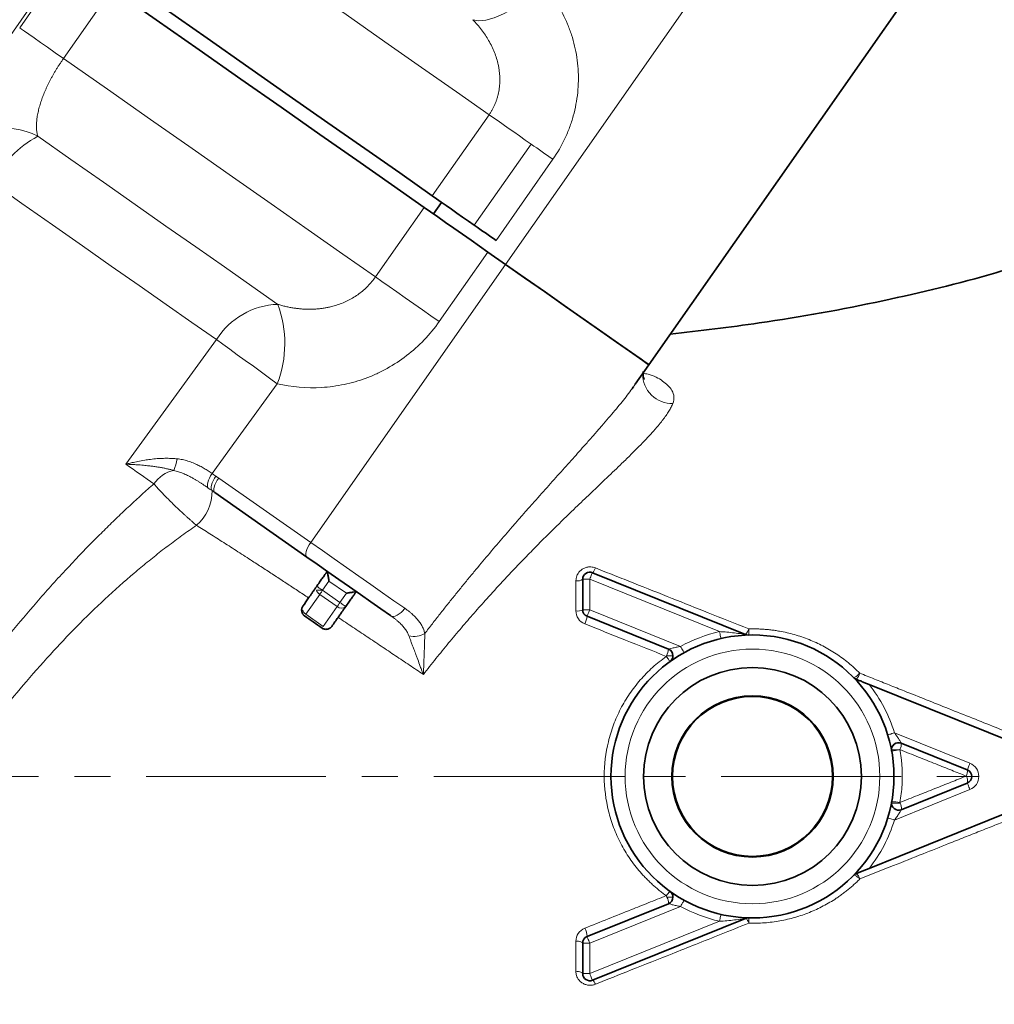
# Model space of a CAD drawing. Units: millimetres. Extents: x 1458 to 2433, y 4597 to 5292.
# Drawn here: x 1658 to 1727, y 5068 to 5137 of the extents above; entities that cross this region are included whole.
import ezdxf

# ---------------------------------------------------------------- set-up
doc = ezdxf.new("R2010")
doc.units = ezdxf.units.MM
doc.linetypes.add('CENTERX2', pattern=[20.32, 12.7, -2.54, 2.54, -2.54])
doc.layers.get('0').update_dxf_attribs({"linetype": 'CONTINUOUS'})
doc.layers.add('FORMAT', color=7, linetype='CONTINUOUS', lineweight=35)

msp = doc.modelspace()

# ---------------------------------------------------------------- linework, layer by layer
at = {"color": 8, "linetype": 'Continuous', "lineweight": 18}
for p, q in [((1692.331, 5120.179), (1715.274, 5152.945)), ((1647.31, 5122.038), (1661.248, 5141.944)), ((1657.994, 5136.898), (1661.435, 5141.813)), ((1664.529, 5139.646), (1661.087, 5134.731)), ((1687.156, 5125.024), (1691.171, 5130.758)), ((1690.122, 5122.946), (1694.137, 5128.68)), ((1695.672, 5127.606), (1691.657, 5121.872)), ((1683.141, 5119.289), (1686.582, 5124.204)), ((1691.083, 5121.053), (1687.642, 5116.138)), ((1678.565, 5100.519), (1692.331, 5120.179)), ((1672.057, 5105.076), (1678.565, 5100.519)), ((1679.852, 5097.787), (1679.397, 5097.138)), ((1681.081, 5096.927), (1679.852, 5097.787)), ((1697.782, 5097.922), (1698.282, 5097.922)), ((1707.448, 5094.218), (1698.282, 5097.922)), ((1698.282, 5097.922), (1698.282, 5095.764)), ((1678.964, 5097.138), (1679.397, 5097.138)), ((1679.397, 5097.138), (1680.626, 5096.277)), ((1680.626, 5096.277), (1681.081, 5096.927)), ((1679.194, 5096.848), (1678.215, 5095.45)), ((1680.423, 5095.988), (1679.194, 5096.848)), ((1679.444, 5094.589), (1680.423, 5095.988)), ((1697.782, 5095.764), (1698.282, 5095.764)), ((1698.282, 5095.764), (1704.702, 5093.17)), ((1678.215, 5095.45), (1679.444, 5094.589)), ((1704.161, 5092.513), (1703.712, 5092.513)), ((1719.819, 5087.063), (1725.152, 5084.908)), ((1719.611, 5085.866), (1720.111, 5085.866)), ((1720.145, 5085.866), (1720.111, 5085.866)), ((1700.782, 5083.981), (1699.782, 5083.981)), ((1704.082, 5083.981), (1702.082, 5083.981)), ((1704.132, 5083.981), (1704.082, 5083.981)), ((1715.432, 5083.981), (1715.482, 5083.981)), ((1715.482, 5083.981), (1717.482, 5083.981)), ((1718.782, 5083.981), (1719.782, 5083.981)), ((1725.277, 5083.981), (1724.897, 5083.981)), ((1725.777, 5083.981), (1725.277, 5083.981)), ((1725.152, 5083.054), (1719.819, 5080.899)), ((1719.611, 5082.096), (1720.111, 5082.096)), ((1720.217, 5082.096), (1720.111, 5082.096)), ((1704.161, 5075.449), (1703.738, 5075.449)), ((1704.702, 5074.791), (1698.282, 5072.197)), ((1698.282, 5070.04), (1707.448, 5073.744)), ((1698.282, 5072.197), (1697.782, 5072.197)), ((1698.282, 5072.197), (1698.282, 5070.04)), ((1698.282, 5070.04), (1697.782, 5070.04))]:
    msp.add_line(p, q, dxfattribs=at)
at = {"color": 7, "linetype": 'Continuous', "lineweight": 35}
for p, q in [((1702.465, 5113.083), (1725.408, 5145.849)), ((1687.242, 5123.743), (1687.815, 5124.562)), ((1692.331, 5120.179), (1691.083, 5121.053)), ((1701.499, 5111.704), (1702.465, 5113.083)), ((1701.362, 5111.527), (1701.277, 5111.393)), ((1678.298, 5099.485), (1671.79, 5104.042)), ((1698.469, 5098.385), (1709.291, 5094.013)), ((1697.782, 5095.764), (1697.782, 5097.922)), ((1703.848, 5092.976), (1698.094, 5095.301)), ((1718.026, 5090.484), (1729.531, 5085.835)), ((1724.965, 5084.445), (1720.298, 5086.33)), ((1720.298, 5081.632), (1724.965, 5083.517)), ((1729.531, 5082.127), (1718.026, 5077.478)), ((1698.094, 5072.661), (1703.848, 5074.986)), ((1709.291, 5073.949), (1698.469, 5069.577)), ((1697.782, 5070.04), (1697.782, 5072.197))]:
    msp.add_line(p, q, dxfattribs=at)
at = {"color": 8, "linetype": 'Continuous', "lineweight": 18, "flags": 128}
for points in [[(1691.171, 5130.758), (1688.864, 5132.373), (1686.402, 5134.097), (1683.797, 5135.921), (1681.062, 5137.836), (1678.212, 5139.831), (1675.261, 5141.897), (1672.224, 5144.024), (1669.117, 5146.199)], [(1695.029, 5139.876), (1694.337, 5139.278), (1693.617, 5138.736), (1692.893, 5138.268), (1692.188, 5137.89), (1691.528, 5137.614), (1690.933, 5137.45), (1690.424, 5137.403), (1690.018, 5137.475)], [(1657.994, 5136.898), (1658.123, 5136.807), (1658.341, 5136.655), (1658.64, 5136.445), (1659.016, 5136.182), (1659.459, 5135.872), (1659.959, 5135.521), (1660.506, 5135.138), (1661.087, 5134.731)], [(1683.141, 5119.289), (1680.834, 5120.905), (1678.372, 5122.629), (1675.767, 5124.453), (1673.032, 5126.367), (1670.182, 5128.363), (1667.231, 5130.429), (1664.194, 5132.556), (1661.087, 5134.731)], [(1691.171, 5130.758), (1691.471, 5130.547), (1691.799, 5130.317), (1692.151, 5130.071), (1692.523, 5129.81), (1692.912, 5129.538), (1693.314, 5129.257), (1693.723, 5128.97), (1694.137, 5128.68)], [(1676.24, 5117.352), (1674.397, 5118.642), (1672.461, 5119.998), (1670.437, 5121.415), (1668.333, 5122.889), (1666.156, 5124.413), (1663.914, 5125.982), (1661.615, 5127.592), (1659.266, 5129.237)], [(1694.137, 5128.68), (1694.334, 5128.543), (1694.53, 5128.405), (1694.725, 5128.269), (1694.919, 5128.133), (1695.111, 5127.999), (1695.301, 5127.866), (1695.488, 5127.735), (1695.672, 5127.606)], [(1671.898, 5114.857), (1670.166, 5116.07), (1668.346, 5117.345), (1666.444, 5118.676), (1664.467, 5120.061), (1662.421, 5121.493), (1660.315, 5122.968), (1658.154, 5124.481), (1655.947, 5126.027)], [(1683.141, 5119.289), (1683.593, 5118.972), (1684.102, 5118.616), (1684.656, 5118.229), (1685.241, 5117.819), (1685.846, 5117.395), (1686.457, 5116.967), (1687.06, 5116.545), (1687.642, 5116.138)], [(1665.5, 5106.048), (1669.083, 5110.981), (1671.898, 5114.857)], [(1671.898, 5114.857), (1672.346, 5114.536), (1672.842, 5114.179), (1673.374, 5113.794), (1673.933, 5113.39), (1674.507, 5112.973), (1675.084, 5112.553), (1675.652, 5112.139), (1676.201, 5111.738)], [(1676.201, 5111.738), (1673.62, 5108.189), (1671.592, 5105.4)], [(1667.475, 5104.665), (1667.236, 5104.832), (1666.995, 5105.001), (1666.751, 5105.172), (1666.505, 5105.344), (1666.257, 5105.517), (1666.007, 5105.693), (1665.755, 5105.869), (1665.5, 5106.048)], [(1671.592, 5105.4), (1671.49, 5105.238), (1671.402, 5105.075), (1671.333, 5104.915), (1671.284, 5104.766), (1671.259, 5104.632), (1671.257, 5104.518), (1671.278, 5104.429), (1671.323, 5104.368)], [(1671.856, 5105.217), (1671.751, 5105.054), (1671.661, 5104.889), (1671.591, 5104.728), (1671.542, 5104.578), (1671.516, 5104.444), (1671.516, 5104.331), (1671.54, 5104.243), (1671.587, 5104.185)], [(1672.057, 5105.076), (1671.951, 5104.913), (1671.861, 5104.747), (1671.79, 5104.585), (1671.741, 5104.434), (1671.716, 5104.3), (1671.716, 5104.187), (1671.741, 5104.1), (1671.79, 5104.042)], [(1678.565, 5100.519), (1678.459, 5100.355), (1678.369, 5100.19), (1678.298, 5100.028), (1678.249, 5099.877), (1678.225, 5099.743), (1678.225, 5099.63), (1678.249, 5099.543), (1678.298, 5099.485)], [(1678.565, 5100.519), (1679.384, 5099.946), (1680.229, 5099.354), (1681.09, 5098.751), (1681.954, 5098.146), (1682.809, 5097.548), (1683.644, 5096.963), (1684.447, 5096.401), (1685.207, 5095.868)], [(1698.469, 5098.385), (1698.465, 5098.376), (1698.455, 5098.35), (1698.437, 5098.307), (1698.414, 5098.249), (1698.386, 5098.179), (1698.353, 5098.099), (1698.318, 5098.012), (1698.282, 5097.922)], [(1678.988, 5097.424), (1678.996, 5097.419), (1679.019, 5097.402), (1679.057, 5097.376), (1679.108, 5097.34), (1679.17, 5097.297), (1679.241, 5097.247), (1679.317, 5097.193), (1679.397, 5097.138)], [(1679.194, 5096.848), (1679.215, 5096.878), (1679.238, 5096.91), (1679.262, 5096.944), (1679.288, 5096.981), (1679.314, 5097.019), (1679.341, 5097.058), (1679.369, 5097.097), (1679.397, 5097.138)], [(1680.626, 5096.277), (1680.598, 5096.237), (1680.57, 5096.197), (1680.543, 5096.158), (1680.516, 5096.12), (1680.491, 5096.084), (1680.467, 5096.05), (1680.444, 5096.017), (1680.423, 5095.988)], [(1680.626, 5096.277), (1680.706, 5096.221), (1680.783, 5096.167), (1680.854, 5096.118), (1680.916, 5096.074), (1680.967, 5096.039), (1681.004, 5096.012), (1681.028, 5095.996), (1681.036, 5095.99)], [(1685.207, 5095.868), (1685.087, 5095.714), (1684.955, 5095.578), (1684.816, 5095.464), (1684.675, 5095.378), (1684.539, 5095.321), (1684.411, 5095.298), (1684.298, 5095.308), (1684.203, 5095.351)], [(1698.282, 5095.764), (1698.245, 5095.674), (1698.21, 5095.587), (1698.178, 5095.507), (1698.149, 5095.437), (1698.126, 5095.379), (1698.109, 5095.336), (1698.098, 5095.31), (1698.094, 5095.301)], [(1707.448, 5094.218), (1707.469, 5094.123), (1707.49, 5094.032), (1707.509, 5093.947), (1707.526, 5093.874), (1707.54, 5093.813), (1707.55, 5093.768), (1707.557, 5093.74), (1707.559, 5093.731)], [(1704.702, 5093.17), (1704.749, 5093.085), (1704.795, 5093.003), (1704.836, 5092.927), (1704.873, 5092.861), (1704.903, 5092.807), (1704.926, 5092.766), (1704.939, 5092.741), (1704.944, 5092.733)], [(1703.953, 5092.106), (1703.948, 5092.113), (1703.933, 5092.133), (1703.91, 5092.166), (1703.878, 5092.21), (1703.84, 5092.264), (1703.795, 5092.326), (1703.746, 5092.395), (1703.694, 5092.467)], [(1719.819, 5087.063), (1719.726, 5087.034), (1719.636, 5087.007), (1719.554, 5086.981), (1719.481, 5086.959), (1719.422, 5086.941), (1719.378, 5086.927), (1719.35, 5086.919), (1719.341, 5086.916)], [(1725.152, 5084.908), (1725.116, 5084.818), (1725.08, 5084.731), (1725.048, 5084.651), (1725.02, 5084.58), (1724.996, 5084.523), (1724.979, 5084.48), (1724.968, 5084.453), (1724.965, 5084.445)], [(1725.152, 5083.054), (1725.116, 5083.144), (1725.08, 5083.231), (1725.048, 5083.311), (1725.02, 5083.382), (1724.996, 5083.439), (1724.979, 5083.482), (1724.968, 5083.508), (1724.965, 5083.517)], [(1719.819, 5080.899), (1719.726, 5080.928), (1719.636, 5080.955), (1719.554, 5080.981), (1719.481, 5081.003), (1719.422, 5081.021), (1719.378, 5081.035), (1719.35, 5081.043), (1719.341, 5081.046)], [(1704.944, 5075.229), (1704.939, 5075.221), (1704.926, 5075.196), (1704.903, 5075.155), (1704.873, 5075.101), (1704.836, 5075.035), (1704.795, 5074.959), (1704.749, 5074.877), (1704.702, 5074.791)], [(1707.559, 5074.231), (1707.557, 5074.222), (1707.55, 5074.194), (1707.54, 5074.149), (1707.526, 5074.088), (1707.509, 5074.014), (1707.49, 5073.93), (1707.469, 5073.839), (1707.448, 5073.744)], [(1698.094, 5072.661), (1698.098, 5072.652), (1698.109, 5072.626), (1698.126, 5072.583), (1698.149, 5072.525), (1698.178, 5072.455), (1698.21, 5072.375), (1698.245, 5072.288), (1698.282, 5072.197)], [(1697.782, 5072.197), (1697.772, 5072.224), (1697.745, 5072.25), (1697.701, 5072.274), (1697.641, 5072.295), (1697.569, 5072.313), (1697.485, 5072.326), (1697.394, 5072.334), (1697.299, 5072.338)], [(1697.782, 5070.04), (1697.772, 5070.072), (1697.745, 5070.103), (1697.701, 5070.132), (1697.642, 5070.157), (1697.569, 5070.178), (1697.485, 5070.194), (1697.395, 5070.204), (1697.3, 5070.209)], [(1698.282, 5070.04), (1698.318, 5069.95), (1698.353, 5069.863), (1698.386, 5069.783), (1698.414, 5069.713), (1698.437, 5069.655), (1698.455, 5069.612), (1698.465, 5069.586), (1698.469, 5069.577)]]:
    msp.add_lwpolyline(points, dxfattribs=at)
at = {"color": 7, "linetype": 'Continuous', "lineweight": 35, "flags": 128}
for points in [[(1665.102, 5140.465), (1668.209, 5138.29), (1671.246, 5136.163), (1674.197, 5134.097), (1677.047, 5132.101), (1679.782, 5130.187), (1682.387, 5128.363), (1684.849, 5126.639), (1687.156, 5125.024)], [(1686.582, 5124.204), (1684.275, 5125.819), (1681.813, 5127.543), (1679.208, 5129.368), (1676.474, 5131.282), (1673.624, 5133.278), (1670.673, 5135.344), (1667.636, 5137.471), (1664.529, 5139.646)], [(1690.122, 5122.946), (1689.708, 5123.236), (1689.299, 5123.523), (1688.897, 5123.804), (1688.508, 5124.076), (1688.136, 5124.337), (1687.784, 5124.583), (1687.456, 5124.813), (1687.156, 5125.024)], [(1686.582, 5124.204), (1687.035, 5123.887), (1687.544, 5123.531), (1688.097, 5123.144), (1688.683, 5122.733), (1689.288, 5122.31), (1689.898, 5121.882), (1690.501, 5121.46), (1691.083, 5121.053)], [(1691.657, 5121.872), (1691.473, 5122.001), (1691.286, 5122.132), (1691.096, 5122.264), (1690.904, 5122.399), (1690.71, 5122.535), (1690.515, 5122.671), (1690.319, 5122.809), (1690.122, 5122.946)], [(1702.465, 5113.083), (1702.325, 5113.181), (1701.909, 5113.473), (1701.233, 5113.945), (1700.324, 5114.582), (1699.215, 5115.359), (1697.95, 5116.245), (1696.575, 5117.207), (1695.144, 5118.209), (1693.711, 5119.212), (1692.331, 5120.179)], [(1702.465, 5113.083), (1702.457, 5113.089), (1702.258, 5113.228), (1701.799, 5113.549), (1701.097, 5114.041), (1700.177, 5114.685), (1699.072, 5115.459), (1697.823, 5116.334), (1696.474, 5117.278), (1695.075, 5118.257), (1693.677, 5119.236), (1692.331, 5120.179)], [(1684.203, 5095.351), (1683.527, 5095.824), (1682.813, 5096.324), (1682.071, 5096.844), (1681.311, 5097.376), (1680.543, 5097.914), (1679.778, 5098.449), (1679.026, 5098.976), (1678.298, 5099.485)]]:
    msp.add_lwpolyline(points, dxfattribs=at)
at = {"color": 8, "linetype": 'Continuous', "lineweight": 18}
for centre, radius, start, end in [((1656.915, 5124.726), 5.087, 62.46581, 140.22877), ((1663.939, 5121.083), 9.398, 119.81576, 148.2611), ((1676.413, 5112.024), 5.33, 91.85572, 147.89124), ((1668.73, 5114.598), 8, 339.05513, 20.13543), ((1704.091, 5112.419), 2.071, 179.23754, 271.93981), ((1665.403, 5107.021), 3.756, 338.00206, 350.99109), ((1669.357, 5103.391), 2.273, 101.97598, 145.89601), ((1668.478, 5104.107), 3.11, 310.29883, 1.43569), ((1698.036, 5098.896), 0.67, 310.31065, 344.86859), ((1697.414, 5098.408), 0.61, 259.81132, 307.08554), ((1679.54, 5097.36), 0.618, 201.11644, 236.01923), ((1678.56, 5095.962), 0.618, 201.11634, 236.01969), ((1680.728, 5096.314), 0.446, 226.95064, 313.57811), ((1697.417, 5096.444), 0.772, 261.69699, 298.2066), ((1696.608, 5095.461), 1.495, 332.27418, 353.84678), ((1709.782, 5083.981), 10.5, 102.8434, 118.93213), ((1708.679, 5094.638), 0.874, 314.41392, 344.82306), ((1708.308, 5094.277), 1.222, 345.79338, 6.20714), ((1685.861, 5095.328), 1.456, 255.70522, 301.66334), ((1709.782, 5083.981), 9, 0, 180), ((1702.56, 5093.103), 1.295, 332.85823, 354.3672), ((1699.17, 5094.327), 4.891, 337.65645, 338.22892), ((1716.013, 5092.561), 1.86, 302.23553, 316.51038), ((1716.567, 5091.475), 0.82, 310.93609, 346.25566), ((1709.782, 5083.981), 10.5, 17.06787, 38.26581), ((1718.018, 5096.746), 11.085, 278.30598, 281.06448), ((1713.391, 5122.704), 37.452, 280.38907, 280.47147), ((1719.517, 5086.264), 0.784, 330.32241, 4.78911), ((1724.342, 5084.327), 0.634, 329.40665, 10.72887), ((1724.777, 5083.981), 1, 0, 68), ((1709.782, 5083.981), 9, 180, 0), ((1723.031, 5083.271), 1.996, 20.82622, 21.53823), ((1724.394, 5083.67), 0.591, 345.00834, 31.72102), ((1724.777, 5083.981), 1, 292, 0), ((1719.803, 5080.849), 1.349, 72.8645, 97.81449), ((1717.809, 5081.166), 2.581, 21.11231, 22.12556), ((1719.658, 5081.758), 0.652, 348.83157, 31.12116), ((1709.782, 5083.981), 10.5, 321.73419, 342.93213), ((1716.387, 5075.77), 1.375, 44.43359, 61.50124), ((1716.793, 5076.604), 0.59, 12.62395, 58.26172), ((1704.81, 5074.858), 1.315, 130.68311, 148.03531), ((1700.482, 5074.165), 3.499, 21.53469, 23.39776), ((1702.975, 5075.022), 0.874, 357.62052, 29.2676), ((1709.782, 5083.981), 10.5, 241.06787, 257.1566), ((1708.968, 5073.471), 0.576, 13.80929, 55.98713), ((1708.612, 5073.713), 0.921, 353.54419, 17.21052), ((1696.839, 5072.625), 1.256, 1.62377, 30.04604), ((1698.217, 5069.173), 0.476, 14.70955, 58.09432)]:
    msp.add_arc(centre, radius, start, end, dxfattribs=at)
at = {"color": 7, "linetype": 'Continuous', "lineweight": 35}
for centre, radius, start, end in [((1698.282, 5097.922), 0.5, 68, 180), ((1698.282, 5095.764), 0.5, 180, 248), ((1709.782, 5083.981), 10, 0, 180), ((1709.478, 5094.477), 0.5, 248, 271.65831), ((1703.661, 5092.513), 0.5, 0, 68), ((1703.661, 5092.513), 0.5, 305.65593, 0), ((1709.782, 5083.981), 7.7, 0, 180), ((1709.782, 5083.981), 5.7, 0, 180), ((1709.782, 5083.981), 5.65, 0, 180), ((1720.111, 5085.866), 0.5, 68, 190.34407), ((1724.777, 5083.981), 0.5, 0, 68), ((1709.782, 5083.981), 10, 180, 0), ((1709.782, 5083.981), 7.7, 180, 0), ((1709.782, 5083.981), 5.7, 180, 0), ((1709.782, 5083.981), 5.65, 180, 0), ((1724.777, 5083.981), 0.5, 292, 0), ((1720.111, 5082.096), 0.5, 169.65593, 292), ((1703.661, 5075.449), 0.5, 292, 0), ((1703.661, 5075.449), 0.5, 0, 54.34407), ((1709.478, 5073.485), 0.5, 88.34169, 112), ((1698.282, 5072.197), 0.5, 112, 180), ((1698.282, 5070.04), 0.5, 180, 292)]:
    msp.add_arc(centre, radius, start, end, dxfattribs=at)
at = {"color": 8, "linetype": 'Continuous', "lineweight": 18}
for points, knots in [([(1695.029, 5139.876), (1695.203, 5139.675), (1695.37, 5139.465), (1695.687, 5139.035), (1695.836, 5138.814), (1696.257, 5138.136), (1696.503, 5137.662), (1696.815, 5136.915), (1696.91, 5136.659), (1697.079, 5136.141), (1697.152, 5135.879), (1697.34, 5135.085), (1697.422, 5134.545), (1697.477, 5133.716), (1697.484, 5133.436), (1697.475, 5132.879), (1697.458, 5132.601), (1697.373, 5131.77), (1697.27, 5131.22), (1697.043, 5130.399), (1696.955, 5130.127), (1696.757, 5129.596), (1696.648, 5129.336), (1696.286, 5128.569), (1696.002, 5128.077), (1695.672, 5127.606)], [0, 0, 0, 0, 0.0625, 0.0625, 0.125, 0.125, 0.25, 0.25, 0.3125, 0.3125, 0.375, 0.375, 0.5, 0.5, 0.5625, 0.5625, 0.625, 0.625, 0.75, 0.75, 0.8125, 0.8125, 0.875, 0.875, 1, 1, 1, 1]), ([(1691.171, 5130.758), (1691.21, 5130.815), (1691.288, 5130.931), (1691.395, 5131.112), (1691.492, 5131.298), (1691.581, 5131.49), (1691.659, 5131.686), (1691.728, 5131.887), (1691.787, 5132.092), (1691.836, 5132.301), (1691.875, 5132.514), (1691.903, 5132.73), (1691.922, 5132.948), (1691.93, 5133.169), (1691.927, 5133.392), (1691.914, 5133.617), (1691.891, 5133.843), (1691.856, 5134.071), (1691.769, 5134.516), (1691.564, 5135.181), (1691.229, 5135.869), (1690.904, 5136.39), (1690.639, 5136.761), (1690.345, 5137.126), (1690.128, 5137.357), (1690.018, 5137.475)], [0, 0, 0, 0, 0.028269, 0.05656, 0.0849, 0.113313, 0.141825, 0.170462, 0.199248, 0.228206, 0.25736, 0.286731, 0.316341, 0.34621, 0.376359, 0.406804, 0.437563, 0.468653, 0.500089, 0.621799, 0.749952, 0.809727, 0.871317, 0.934739, 1, 1, 1, 1]), ([(1661.087, 5134.731), (1661.045, 5134.671), (1660.961, 5134.549), (1660.839, 5134.365), (1660.719, 5134.18), (1660.603, 5133.994), (1660.49, 5133.807), (1660.381, 5133.619), (1660.276, 5133.431), (1660.175, 5133.242), (1660.078, 5133.054), (1659.985, 5132.867), (1659.896, 5132.68), (1659.812, 5132.493), (1659.733, 5132.308), (1659.658, 5132.124), (1659.589, 5131.942), (1659.524, 5131.761), (1659.442, 5131.513), (1659.351, 5131.2), (1659.267, 5130.832), (1659.209, 5130.478), (1659.179, 5130.139), (1659.178, 5129.817), (1659.204, 5129.512), (1659.245, 5129.329), (1659.266, 5129.237)], [0, 0, 0, 0, 0.02872, 0.05744, 0.086179, 0.114953, 0.143779, 0.172673, 0.201653, 0.230733, 0.259931, 0.289261, 0.318737, 0.348376, 0.378189, 0.408191, 0.438394, 0.46881, 0.499451, 0.566517, 0.634941, 0.704809, 0.776196, 0.849161, 0.92375, 1, 1, 1, 1]), ([(1676.24, 5117.352), (1676.334, 5117.324), (1676.52, 5117.269), (1676.8, 5117.2), (1677.08, 5117.14), (1677.359, 5117.092), (1677.636, 5117.054), (1677.911, 5117.027), (1678.185, 5117.01), (1678.456, 5117.004), (1678.724, 5117.009), (1678.989, 5117.024), (1679.25, 5117.049), (1679.508, 5117.085), (1679.761, 5117.131), (1680.072, 5117.201), (1680.437, 5117.306), (1680.848, 5117.458), (1681.242, 5117.64), (1681.616, 5117.851), (1681.97, 5118.088), (1682.301, 5118.352), (1682.608, 5118.641), (1682.892, 5118.952), (1683.058, 5119.177), (1683.141, 5119.289)], [0, 0, 0, 0, 0.0382265, 0.0760368, 0.1134344, 0.1504234, 0.1870085, 0.2231952, 0.2589896, 0.2943987, 0.3294303, 0.3640929, 0.398396, 0.4323499, 0.4659659, 0.4992561, 0.5571049, 0.6141827, 0.6705731, 0.7263669, 0.7816619, 0.8365621, 0.8911762, 0.945617, 1, 1, 1, 1]), ([(1687.642, 5116.138), (1687.319, 5115.677), (1686.962, 5115.242), (1686.186, 5114.431), (1685.773, 5114.062), (1684.901, 5113.391), (1684.443, 5113.09), (1683.719, 5112.689), (1683.472, 5112.564), (1682.974, 5112.336), (1682.723, 5112.232), (1681.963, 5111.95), (1681.448, 5111.802), (1680.4, 5111.581), (1679.863, 5111.509), (1678.27, 5111.413), (1677.226, 5111.503), (1676.201, 5111.738)], [0, 0, 0, 0, 0.125, 0.125, 0.25, 0.25, 0.375, 0.375, 0.4375, 0.4375, 0.5, 0.5, 0.625, 0.625, 0.75, 0.75, 1, 1, 1, 1]), ([(1702.061, 5112.481), (1702.176, 5112.459), (1702.759, 5112.35), (1703.454, 5111.96), (1704.052, 5111.41), (1704.279, 5110.844), (1704.2, 5110.513), (1704.161, 5110.349)], [0, 0, 0, 0, 0.07719, 0.391297, 0.697955, 0.85016, 1, 1, 1, 1]), ([(1686.625, 5094.089), (1686.803, 5094.319), (1687.156, 5094.779), (1687.69, 5095.462), (1688.225, 5096.137), (1688.759, 5096.805), (1689.294, 5097.464), (1689.829, 5098.116), (1690.831, 5099.325), (1692.293, 5101.046), (1693.935, 5102.919), (1695.25, 5104.398), (1696.243, 5105.508), (1697.188, 5106.561), (1697.978, 5107.447), (1698.623, 5108.176), (1699.131, 5108.759), (1699.609, 5109.314), (1700.054, 5109.842), (1700.467, 5110.344), (1700.845, 5110.82), (1701.191, 5111.272), (1701.398, 5111.562), (1701.499, 5111.704)], [0, 0, 0, 0, 0.036341, 0.072453, 0.108338, 0.144003, 0.17945, 0.214685, 0.24971, 0.376488, 0.498728, 0.565276, 0.629147, 0.690403, 0.749111, 0.785244, 0.819949, 0.853254, 0.88519, 0.91579, 0.945094, 0.973147, 1, 1, 1, 1]), ([(1704.161, 5110.349), (1704.142, 5110.305), (1704.103, 5110.218), (1704.035, 5110.082), (1703.958, 5109.943), (1703.872, 5109.799), (1703.777, 5109.651), (1703.674, 5109.498), (1703.561, 5109.34), (1703.44, 5109.178), (1703.31, 5109.011), (1703.171, 5108.84), (1703.023, 5108.663), (1702.867, 5108.482), (1702.618, 5108.201), (1702.254, 5107.807), (1701.748, 5107.285), (1701.18, 5106.717), (1700.429, 5105.985), (1699.428, 5105.031), (1698.285, 5103.944), (1697.034, 5102.749), (1695.715, 5101.464), (1694.451, 5100.197), (1693.235, 5098.947), (1692.155, 5097.805), (1691.072, 5096.621), (1690.103, 5095.529), (1689.202, 5094.484), (1688.303, 5093.412), (1687.406, 5092.313), (1686.818, 5091.565), (1686.522, 5091.189)], [0, 0, 0, 0, 0.008583, 0.017321, 0.026224, 0.035302, 0.044562, 0.054013, 0.063664, 0.07352, 0.083589, 0.093878, 0.104391, 0.115134, 0.126112, 0.154002, 0.184183, 0.216696, 0.251572, 0.308609, 0.376888, 0.430391, 0.501735, 0.58013, 0.625948, 0.691223, 0.750158, 0.798864, 0.848209, 0.898186, 0.948787, 1, 1, 1, 1]), ([(1665.5, 5106.048), (1665.554, 5106.063), (1665.698, 5106.102), (1665.976, 5106.172), (1666.364, 5106.258), (1666.795, 5106.337), (1667.254, 5106.403), (1667.696, 5106.447), (1668.12, 5106.469), (1668.486, 5106.471), (1668.805, 5106.461), (1669.012, 5106.442), (1669.112, 5106.433)], [0, 0, 0, 0, 0.0494776, 0.1326757, 0.2502393, 0.3902974, 0.5004978, 0.6326897, 0.7501645, 0.8387152, 0.9219891, 1, 1, 1, 1]), ([(1668.885, 5105.614), (1668.813, 5105.633), (1668.663, 5105.673), (1668.434, 5105.725), (1668.193, 5105.776), (1667.941, 5105.822), (1667.679, 5105.865), (1667.406, 5105.904), (1667.089, 5105.944), (1666.716, 5105.982), (1666.326, 5106.012), (1665.913, 5106.035), (1665.652, 5106.043), (1665.5, 5106.048)], [0, 0, 0, 0, 0.060576, 0.12474, 0.192505, 0.263878, 0.33887, 0.417488, 0.499742, 0.616975, 0.74988, 0.854416, 1, 1, 1, 1]), ([(1669.112, 5106.433), (1669.175, 5106.426), (1669.301, 5106.411), (1669.49, 5106.376), (1669.68, 5106.332), (1669.869, 5106.279), (1670.059, 5106.217), (1670.248, 5106.146), (1670.474, 5106.051), (1670.741, 5105.921), (1671.03, 5105.76), (1671.317, 5105.583), (1671.497, 5105.464), (1671.592, 5105.4)], [0, 0, 0, 0, 0.069097, 0.13878, 0.209162, 0.280339, 0.352394, 0.425393, 0.499385, 0.620408, 0.749489, 0.866662, 1, 1, 1, 1]), ([(1671.323, 5104.368), (1671.272, 5104.403), (1671.169, 5104.474), (1671.011, 5104.581), (1670.85, 5104.688), (1670.684, 5104.794), (1670.515, 5104.899), (1670.341, 5105.003), (1670.121, 5105.127), (1669.853, 5105.265), (1669.537, 5105.407), (1669.214, 5105.528), (1668.995, 5105.586), (1668.885, 5105.614)], [0, 0, 0, 0, 0.069561, 0.139755, 0.210508, 0.281426, 0.353096, 0.426062, 0.500106, 0.624757, 0.749644, 0.87492, 1, 1, 1, 1]), ([(1641.565, 5066.503), (1641.562, 5066.592), (1641.554, 5066.77), (1641.554, 5067.042), (1641.56, 5067.318), (1641.575, 5067.599), (1641.597, 5067.883), (1641.627, 5068.171), (1641.666, 5068.462), (1641.713, 5068.758), (1641.829, 5069.386), (1642.08, 5070.391), (1642.542, 5071.731), (1643.117, 5073.092), (1643.75, 5074.399), (1644.46, 5075.727), (1645.19, 5076.998), (1645.972, 5078.291), (1647.025, 5079.97), (1648.941, 5082.893), (1651.226, 5086.166), (1653.589, 5089.367), (1655.424, 5091.751), (1657.282, 5094.059), (1659.213, 5096.339), (1661.175, 5098.525), (1662.81, 5100.237), (1664.056, 5101.481), (1664.908, 5102.31), (1665.762, 5103.117), (1666.616, 5103.903), (1667.189, 5104.412), (1667.475, 5104.665)], [0, 0, 0, 0, 0.00695, 0.013887, 0.020818, 0.02775, 0.034691, 0.041649, 0.04863, 0.055642, 0.062692, 0.093109, 0.125632, 0.155653, 0.188377, 0.218285, 0.251155, 0.280951, 0.313593, 0.375956, 0.500728, 0.564251, 0.625812, 0.689681, 0.750494, 0.813791, 0.874875, 0.900371, 0.92562, 0.950634, 0.975423, 1, 1, 1, 1]), ([(1670.489, 5101.734), (1670.445, 5101.772), (1670.356, 5101.848), (1670.219, 5101.965), (1670.079, 5102.087), (1669.935, 5102.214), (1669.789, 5102.344), (1669.557, 5102.554), (1669.227, 5102.859), (1668.843, 5103.227), (1668.449, 5103.617), (1668.111, 5103.964), (1667.824, 5104.271), (1667.626, 5104.491), (1667.521, 5104.612), (1667.475, 5104.665)], [0, 0, 0, 0, 0.039523, 0.079917, 0.121155, 0.163208, 0.20604, 0.249609, 0.367723, 0.499435, 0.601861, 0.749298, 0.850545, 0.93385, 1, 1, 1, 1]), ([(1670.489, 5101.734), (1670.317, 5101.615), (1669.973, 5101.377), (1669.463, 5101.012), (1668.96, 5100.644), (1668.463, 5100.272), (1667.973, 5099.896), (1667.49, 5099.517), (1667.014, 5099.134), (1666.545, 5098.748), (1665.533, 5097.898), (1663.999, 5096.532), (1662.027, 5094.607), (1660.103, 5092.568), (1658.286, 5090.502), (1656.467, 5088.307), (1654.704, 5086.072), (1652.971, 5083.774), (1651.547, 5081.811), (1650.48, 5080.299), (1649.663, 5079.12), (1648.917, 5078.023), (1648.1, 5076.793), (1647.351, 5075.638), (1646.584, 5074.422), (1645.907, 5073.279), (1645.228, 5072.027), (1644.663, 5070.814), (1644.287, 5069.76), (1644.097, 5068.955), (1644.021, 5068.406), (1643.999, 5067.941), (1644.008, 5067.546), (1644.039, 5067.293), (1644.054, 5067.166)], [0, 0, 0, 0, 0.014299, 0.028502, 0.042612, 0.056629, 0.070552, 0.084382, 0.098119, 0.111764, 0.125315, 0.187058, 0.249432, 0.309408, 0.373829, 0.432487, 0.498946, 0.563036, 0.623792, 0.660204, 0.686174, 0.719244, 0.748593, 0.784613, 0.811162, 0.844835, 0.873964, 0.907667, 0.936757, 0.952882, 0.968224, 0.978754, 0.989331, 1, 1, 1, 1]), ([(1678.413, 5096.604), (1678.15, 5096.777), (1677.624, 5097.124), (1676.833, 5097.644), (1676.04, 5098.163), (1675.243, 5098.683), (1674.368, 5099.252), (1673.423, 5099.864), (1672.419, 5100.508), (1671.443, 5101.131), (1670.804, 5101.535), (1670.489, 5101.734)], [0, 0, 0, 0, 0.099114, 0.198597, 0.298479, 0.398789, 0.499559, 0.629653, 0.756513, 0.880007, 1, 1, 1, 1]), ([(1697.306, 5097.808), (1697.307, 5097.84), (1697.309, 5097.904), (1697.323, 5097.999), (1697.346, 5098.091), (1697.379, 5098.181), (1697.424, 5098.275), (1697.483, 5098.371), (1697.585, 5098.497), (1697.739, 5098.631), (1697.924, 5098.723), (1698.081, 5098.769), (1698.216, 5098.792), (1698.365, 5098.795), (1698.528, 5098.774), (1698.631, 5098.739), (1698.682, 5098.721)], [0, 0, 0, 0, 0.050561, 0.100375, 0.149918, 0.199674, 0.250125, 0.312307, 0.374776, 0.499529, 0.62452, 0.687257, 0.749587, 0.833151, 0.915852, 1, 1, 1, 1]), ([(1698.682, 5098.721), (1699.133, 5098.542), (1700.036, 5098.184), (1701.842, 5097.467), (1704.046, 5096.59), (1706.758, 5095.511), (1708.564, 5094.79), (1709.522, 5094.409)], [0, 0, 0, 0, 0.125, 0.249998, 0.499995, 0.734862, 1, 1, 1, 1]), ([(1697.306, 5095.681), (1697.306, 5095.837), (1697.306, 5096.165), (1697.306, 5096.676), (1697.306, 5097.229), (1697.306, 5097.61), (1697.306, 5097.808)], [0, 0, 0, 0, 0.219595, 0.4596, 0.719803, 1, 1, 1, 1]), ([(1685.207, 5095.868), (1685.267, 5095.826), (1685.384, 5095.742), (1685.548, 5095.615), (1685.73, 5095.464), (1685.921, 5095.285), (1686.122, 5095.067), (1686.297, 5094.837), (1686.443, 5094.594), (1686.555, 5094.347), (1686.602, 5094.174), (1686.625, 5094.089)], [0, 0, 0, 0, 0.086498, 0.169786, 0.249931, 0.376825, 0.49927, 0.632022, 0.759191, 0.881558, 1, 1, 1, 1]), ([(1697.306, 5095.681), (1697.305, 5095.487), (1697.366, 5095.292), (1697.586, 5094.968), (1697.746, 5094.839), (1697.931, 5094.766)], [0, 0, 0, 0, 0.5, 0.5, 1, 1, 1, 1]), ([(1686.522, 5091.189), (1686.194, 5091.409), (1685.536, 5091.852), (1684.545, 5092.517), (1683.546, 5093.187), (1682.538, 5093.861), (1681.521, 5094.54), (1680.84, 5094.994), (1680.497, 5095.222)], [0, 0, 0, 0, 0.163176, 0.32761, 0.493399, 0.66065, 0.829477, 1, 1, 1, 1]), ([(1685.501, 5093.917), (1685.486, 5093.957), (1685.454, 5094.038), (1685.394, 5094.157), (1685.324, 5094.277), (1685.243, 5094.396), (1685.15, 5094.516), (1685.047, 5094.635), (1684.933, 5094.755), (1684.808, 5094.874), (1684.672, 5094.993), (1684.526, 5095.113), (1684.369, 5095.233), (1684.259, 5095.311), (1684.203, 5095.351)], [0, 0, 0, 0, 0.068545, 0.139563, 0.213124, 0.289295, 0.368142, 0.449725, 0.534105, 0.621341, 0.711492, 0.804614, 0.900765, 1, 1, 1, 1]), ([(1703.694, 5092.467), (1702.733, 5092.851), (1701.293, 5093.426), (1699.372, 5094.191), (1698.411, 5094.574), (1697.931, 5094.766)], [0, 0, 0, 0, 0.5, 0.75, 1, 1, 1, 1]), ([(1709.291, 5094.013), (1709.291, 5094.013), (1709.252, 5094.02), (1709.14, 5094.038), (1709.07, 5094.049), (1708.844, 5094.083), (1708.676, 5094.107), (1708.331, 5094.148), (1708.154, 5094.167), (1707.801, 5094.197), (1707.625, 5094.21), (1707.448, 5094.218)], [0, 0, 0, 0, 0.125, 0.125, 0.25, 0.25, 0.5, 0.5, 0.75, 0.75, 1, 1, 1, 1]), ([(1709.522, 5094.409), (1709.626, 5094.411), (1709.833, 5094.415), (1710.144, 5094.41), (1710.454, 5094.396), (1710.764, 5094.373), (1711.073, 5094.341), (1711.383, 5094.3), (1711.945, 5094.208), (1712.755, 5094.022), (1713.782, 5093.671), (1714.768, 5093.218), (1715.546, 5092.759), (1716.138, 5092.346), (1716.564, 5092.013), (1716.975, 5091.66), (1717.233, 5091.407), (1717.363, 5091.281)], [0, 0, 0, 0, 0.035567, 0.071112, 0.106669, 0.142275, 0.177968, 0.213784, 0.249763, 0.374351, 0.499852, 0.624474, 0.749802, 0.812317, 0.874739, 0.93724, 1, 1, 1, 1]), ([(1686.522, 5091.189), (1686.497, 5091.255), (1686.442, 5091.4), (1686.353, 5091.635), (1686.23, 5091.959), (1686.109, 5092.284), (1685.973, 5092.643), (1685.858, 5092.953), (1685.743, 5093.262), (1685.649, 5093.515), (1685.571, 5093.728), (1685.524, 5093.856), (1685.501, 5093.917)], [0, 0, 0, 0, 0.070783, 0.154173, 0.250448, 0.414632, 0.499995, 0.635626, 0.750235, 0.840929, 0.924182, 1, 1, 1, 1]), ([(1686.625, 5094.089), (1686.624, 5094.051), (1686.623, 5093.973), (1686.62, 5093.849), (1686.616, 5093.714), (1686.612, 5093.569), (1686.606, 5093.359), (1686.596, 5093.066), (1686.584, 5092.714), (1686.569, 5092.333), (1686.553, 5091.925), (1686.537, 5091.532), (1686.526, 5091.281), (1686.522, 5091.189)], [0, 0, 0, 0, 0.044816, 0.092198, 0.142157, 0.194693, 0.249797, 0.366136, 0.50004, 0.60846, 0.749318, 0.907994, 1, 1, 1, 1]), ([(1704.702, 5093.17), (1704.594, 5093.152), (1704.49, 5093.132), (1704.292, 5093.091), (1704.199, 5093.069), (1704.036, 5093.029), (1703.968, 5093.01), (1703.874, 5092.984), (1703.848, 5092.976), (1703.848, 5092.976)], [0, 0, 0, 0, 0.25, 0.25, 0.5, 0.5, 0.75, 0.75, 1, 1, 1, 1]), ([(1703.694, 5075.554), (1703.61, 5075.615), (1703.442, 5075.736), (1703.198, 5075.927), (1702.959, 5076.124), (1702.726, 5076.328), (1702.5, 5076.538), (1702.281, 5076.755), (1702.067, 5076.979), (1701.654, 5077.439), (1701.086, 5078.172), (1700.452, 5079.232), (1699.949, 5080.356), (1699.461, 5081.925), (1699.206, 5083.983), (1699.451, 5086.052), (1699.937, 5087.635), (1700.442, 5088.771), (1701.076, 5089.835), (1701.708, 5090.654), (1702.269, 5091.262), (1702.718, 5091.693), (1703.191, 5092.098), (1703.526, 5092.344), (1703.694, 5092.467)], [0, 0, 0, 0, 0.01572, 0.031402, 0.047058, 0.062698, 0.078334, 0.093978, 0.109641, 0.125334, 0.187956, 0.250302, 0.312884, 0.374865, 0.499577, 0.624477, 0.68729, 0.749729, 0.812093, 0.874286, 0.905811, 0.937185, 0.968538, 1, 1, 1, 1]), ([(1717.363, 5091.281), (1717.708, 5091.143), (1718.403, 5090.866), (1719.451, 5090.448), (1720.674, 5089.959), (1722.072, 5089.401), (1723.682, 5088.759), (1725.308, 5088.111), (1726.911, 5087.472), (1728.417, 5086.871), (1729.386, 5086.484), (1729.854, 5086.298)], [0, 0, 0, 0, 0.0822246, 0.1655895, 0.2500561, 0.3741446, 0.5000691, 0.6358422, 0.7647504, 0.88628, 1, 1, 1, 1]), ([(1719.819, 5087.063), (1719.845, 5087.027), (1719.895, 5086.958), (1719.964, 5086.859), (1720.026, 5086.769), (1720.079, 5086.689), (1720.133, 5086.605), (1720.187, 5086.518), (1720.237, 5086.435), (1720.272, 5086.376), (1720.294, 5086.337), (1720.297, 5086.332), (1720.298, 5086.33)], [0, 0, 0, 0, 0.120429, 0.230576, 0.330524, 0.420382, 0.5003, 0.622897, 0.731778, 0.828924, 0.917106, 1, 1, 1, 1]), ([(1724.888, 5084.004), (1724.546, 5084.141), (1723.829, 5084.427), (1722.704, 5084.876), (1721.483, 5085.363), (1720.637, 5085.701), (1720.198, 5085.876)], [0, 0, 0, 0, 0.21937, 0.459716, 0.720242, 1, 1, 1, 1]), ([(1720.198, 5085.876), (1720.216, 5085.773), (1720.253, 5085.568), (1720.295, 5085.258), (1720.329, 5084.946), (1720.353, 5084.633), (1720.367, 5084.319), (1720.374, 5083.901), (1720.358, 5083.38), (1720.303, 5082.756), (1720.234, 5082.344), (1720.2, 5082.138)], [0, 0, 0, 0, 0.083109, 0.166204, 0.249361, 0.332653, 0.416159, 0.499953, 0.665832, 0.832317, 1, 1, 1, 1]), ([(1720.2, 5082.138), (1720.619, 5082.305), (1721.44, 5082.632), (1722.641, 5083.11), (1723.784, 5083.565), (1724.526, 5083.86), (1724.888, 5084.004)], [0, 0, 0, 0, 0.2678726, 0.523981, 0.768084, 1, 1, 1, 1]), ([(1729.857, 5081.703), (1729.542, 5081.577), (1728.899, 5081.322), (1727.916, 5080.931), (1726.897, 5080.526), (1725.843, 5080.107), (1724.755, 5079.674), (1723.416, 5079.141), (1721.741, 5078.474), (1719.651, 5077.641), (1718.16, 5077.048), (1717.369, 5076.733)], [0, 0, 0, 0, 0.0766394, 0.1560021, 0.2380623, 0.322786, 0.4101295, 0.5000391, 0.6445644, 0.8114839, 1, 1, 1, 1]), ([(1719.819, 5080.899), (1719.884, 5080.987), (1719.945, 5081.074), (1720.059, 5081.242), (1720.111, 5081.322), (1720.2, 5081.464), (1720.236, 5081.524), (1720.285, 5081.609), (1720.298, 5081.632), (1720.298, 5081.632)], [0, 0, 0, 0, 0.25, 0.25, 0.5, 0.5, 0.75, 0.75, 1, 1, 1, 1]), ([(1717.369, 5076.733), (1717.296, 5076.661), (1717.151, 5076.516), (1716.924, 5076.307), (1716.692, 5076.105), (1716.454, 5075.91), (1716.21, 5075.721), (1715.961, 5075.54), (1715.497, 5075.223), (1714.796, 5074.808), (1713.819, 5074.356), (1712.794, 5074.003), (1711.905, 5073.796), (1711.181, 5073.684), (1710.631, 5073.629), (1710.08, 5073.601), (1709.712, 5073.606), (1709.528, 5073.609)], [0, 0, 0, 0, 0.035835, 0.07163, 0.107411, 0.143202, 0.17903, 0.214919, 0.250895, 0.374751, 0.49821, 0.623793, 0.748506, 0.811822, 0.874738, 0.937413, 1, 1, 1, 1]), ([(1697.926, 5073.254), (1699.025, 5073.692), (1700.524, 5074.29), (1702.446, 5075.057), (1703.27, 5075.385), (1703.694, 5075.554)], [0, 0, 0, 0, 0.571429, 0.7793, 1, 1, 1, 1]), ([(1703.848, 5074.986), (1703.848, 5074.986), (1703.874, 5074.978), (1703.968, 5074.952), (1704.036, 5074.933), (1704.198, 5074.893), (1704.291, 5074.871), (1704.49, 5074.83), (1704.594, 5074.81), (1704.702, 5074.791)], [0, 0, 0, 0, 0.25, 0.25, 0.5, 0.5, 0.75, 0.75, 1, 1, 1, 1]), ([(1707.448, 5073.744), (1707.625, 5073.752), (1707.802, 5073.764), (1708.155, 5073.795), (1708.333, 5073.814), (1708.677, 5073.855), (1708.847, 5073.879), (1709.071, 5073.913), (1709.142, 5073.924), (1709.252, 5073.942), (1709.291, 5073.949), (1709.291, 5073.949)], [0, 0, 0, 0, 0.25, 0.25, 0.5, 0.5, 0.75, 0.75, 0.875, 0.875, 1, 1, 1, 1]), ([(1697.926, 5073.254), (1697.739, 5073.179), (1697.577, 5073.048), (1697.358, 5072.724), (1697.299, 5072.531), (1697.299, 5072.338)], [0, 0, 0, 0, 0.5, 0.5, 1, 1, 1, 1]), ([(1709.528, 5073.609), (1708.872, 5073.348), (1707.614, 5072.847), (1705.807, 5072.127), (1703.693, 5071.286), (1701.334, 5070.348), (1699.525, 5069.63), (1698.678, 5069.294)], [0, 0, 0, 0, 0.181525, 0.348075, 0.499999, 0.765771, 1, 1, 1, 1]), ([(1697.3, 5070.209), (1697.3, 5070.384), (1697.3, 5070.736), (1697.299, 5071.267), (1697.299, 5071.801), (1697.299, 5072.159), (1697.299, 5072.338)], [0, 0, 0, 0, 0.249726, 0.499673, 0.749785, 1, 1, 1, 1]), ([(1698.678, 5069.294), (1698.646, 5069.282), (1698.584, 5069.259), (1698.488, 5069.237), (1698.39, 5069.224), (1698.291, 5069.22), (1698.142, 5069.23), (1697.945, 5069.275), (1697.725, 5069.391), (1697.54, 5069.552), (1697.419, 5069.729), (1697.346, 5069.899), (1697.307, 5070.052), (1697.302, 5070.156), (1697.3, 5070.209)], [0, 0, 0, 0, 0.050939, 0.10089, 0.15039, 0.199993, 0.250244, 0.374821, 0.500153, 0.624229, 0.749767, 0.833232, 0.915968, 1, 1, 1, 1])]:
    msp.add_open_spline(points, degree=3, knots=knots, dxfattribs=at)
at = {"color": 7, "linetype": 'Continuous', "lineweight": 35}
for points, knots in [([(1750.782, 5133.981), (1749.493, 5132.566), (1746.963, 5129.787), (1742.508, 5126.376), (1737.705, 5123.58), (1732.496, 5121.327), (1726.249, 5119.278), (1718.801, 5117.484), (1711.112, 5116.083), (1706.072, 5115.485), (1703.973, 5115.236)], [0, 0, 0, 0, 0.110937, 0.217781, 0.324112, 0.432942, 0.546608, 0.705406, 0.8773, 1, 1, 1, 1]), ([(1702.125, 5112.085), (1702.127, 5112.082), (1702.139, 5112.066), (1702.051, 5112.155), (1702.053, 5112.45), (1702.054, 5112.614)], [0, 0, 0, 0, 0.083832, 0.4923, 1, 1, 1, 1]), ([(1679.729, 5098.483), (1679.729, 5098.483), (1679.728, 5098.481), (1679.719, 5098.468), (1679.702, 5098.444), (1679.673, 5098.403), (1679.613, 5098.317), (1679.508, 5098.167), (1679.339, 5097.926), (1679.135, 5097.635), (1678.944, 5097.361), (1678.783, 5097.132), (1678.66, 5096.956), (1678.536, 5096.779), (1678.454, 5096.662), (1678.413, 5096.604)], [0, 0, 0, 0, 0.041686, 0.083298, 0.125043, 0.187688, 0.250453, 0.375065, 0.500131, 0.625248, 0.749836, 0.812424, 0.875146, 0.93753, 1, 1, 1, 1]), ([(1679.729, 5098.483), (1679.729, 5098.483), (1679.732, 5098.468), (1679.744, 5098.401), (1679.753, 5098.347), (1679.777, 5098.211), (1679.792, 5098.129), (1679.822, 5097.958), (1679.838, 5097.869), (1679.852, 5097.787)], [0, 0, 0, 0, 0.25, 0.25, 0.5, 0.5, 0.75, 0.75, 1, 1, 1, 1]), ([(1680.497, 5095.222), (1680.524, 5095.26), (1680.578, 5095.337), (1680.659, 5095.452), (1680.753, 5095.587), (1680.86, 5095.74), (1681.017, 5095.963), (1681.203, 5096.229), (1681.4, 5096.511), (1681.564, 5096.744), (1681.665, 5096.889), (1681.723, 5096.972), (1681.754, 5097.016), (1681.774, 5097.044), (1681.776, 5097.048), (1681.777, 5097.049)], [0, 0, 0, 0, 0.041671, 0.083271, 0.125011, 0.187612, 0.250394, 0.375003, 0.500046, 0.625161, 0.749737, 0.812311, 0.875073, 0.937491, 1, 1, 1, 1]), ([(1681.081, 5096.927), (1681.163, 5096.941), (1681.251, 5096.957), (1681.423, 5096.987), (1681.505, 5097.001), (1681.641, 5097.025), (1681.694, 5097.035), (1681.762, 5097.047), (1681.777, 5097.049), (1681.777, 5097.049)], [0, 0, 0, 0, 0.25, 0.25, 0.5, 0.5, 0.75, 0.75, 1, 1, 1, 1]), ([(1677.918, 5095.739), (1677.919, 5095.756), (1677.92, 5095.79), (1677.928, 5095.84), (1677.943, 5095.897), (1677.967, 5095.961), (1677.995, 5096.004), (1678.009, 5096.026)], [0, 0, 0, 0, 0.165652, 0.331492, 0.499184, 0.749654, 1, 1, 1, 1]), ([(1678.131, 5095.33), (1678.115, 5095.342), (1678.083, 5095.366), (1678.042, 5095.409), (1678.005, 5095.456), (1677.964, 5095.526), (1677.926, 5095.62), (1677.921, 5095.7), (1677.918, 5095.739)], [0, 0, 0, 0, 0.124794, 0.248705, 0.373573, 0.501198, 0.75186, 1, 1, 1, 1]), ([(1680.056, 5094.592), (1680.043, 5094.575), (1680.017, 5094.54), (1679.969, 5094.495), (1679.907, 5094.45), (1679.829, 5094.41), (1679.734, 5094.383), (1679.636, 5094.376), (1679.538, 5094.388), (1679.444, 5094.418), (1679.388, 5094.452), (1679.36, 5094.469)], [0, 0, 0, 0, 0.0833217, 0.1664386, 0.2508286, 0.3759956, 0.4998778, 0.6236727, 0.7491529, 0.8751589, 1, 1, 1, 1]), ([(1717.104, 5090.856), (1717.087, 5090.864), (1717.049, 5090.88), (1716.991, 5090.917), (1716.954, 5090.951), (1716.934, 5090.97)], [0, 0, 0, 0, 0.256151, 0.589483, 1, 1, 1, 1]), ([(1717.104, 5090.856), (1717.118, 5090.851), (1717.146, 5090.839), (1717.195, 5090.819), (1717.25, 5090.797), (1717.325, 5090.767), (1717.422, 5090.728), (1717.578, 5090.665), (1717.78, 5090.583), (1717.943, 5090.517), (1718.026, 5090.484)], [0, 0, 0, 0, 0.055923, 0.116065, 0.180869, 0.250691, 0.370995, 0.500092, 0.748067, 1, 1, 1, 1]), ([(1718.026, 5077.478), (1717.984, 5077.462), (1717.903, 5077.428), (1717.781, 5077.379), (1717.66, 5077.331), (1717.54, 5077.282), (1717.423, 5077.235), (1717.306, 5077.187), (1717.197, 5077.143), (1717.133, 5077.118), (1717.104, 5077.106)], [0, 0, 0, 0, 0.126125, 0.250903, 0.374841, 0.498457, 0.627901, 0.749435, 0.883849, 1, 1, 1, 1]), ([(1716.934, 5076.992), (1716.949, 5077.006), (1716.978, 5077.034), (1717.024, 5077.065), (1717.065, 5077.089), (1717.092, 5077.1), (1717.104, 5077.106)], [0, 0, 0, 0, 0.31515, 0.586853, 0.815139, 1, 1, 1, 1])]:
    msp.add_open_spline(points, degree=3, knots=knots, dxfattribs=at)
at = {"color": 8, "linetype": 'Continuous', "lineweight": 18}
for points in [[(1671.592, 5105.4), (1671.68, 5105.339), (1671.768, 5105.278), (1671.856, 5105.217)], [(1671.856, 5105.217), (1671.923, 5105.17), (1671.99, 5105.123), (1672.057, 5105.076)], [(1671.587, 5104.185), (1671.5, 5104.245), (1671.412, 5104.307), (1671.323, 5104.368)], [(1671.79, 5104.042), (1671.722, 5104.09), (1671.655, 5104.137), (1671.587, 5104.185)]]:
    msp.add_open_spline(points, degree=3, dxfattribs=at)
at = {"color": 7, "linetype": 'Continuous', "lineweight": 35}
for points in [[(1678.009, 5096.026), (1678.144, 5096.219), (1678.278, 5096.411), (1678.413, 5096.604)], [(1679.36, 5094.469), (1678.95, 5094.756), (1678.541, 5095.043), (1678.131, 5095.33)], [(1680.497, 5095.222), (1680.351, 5095.012), (1680.204, 5094.802), (1680.056, 5094.592)]]:
    msp.add_open_spline(points, degree=3, dxfattribs=at)
at = {"layer": 'FORMAT', "color": 7, "linetype": 'CENTERX2', "lineweight": 18}
msp.add_line((1801.561, 5083.981), (1487.782, 5083.981), dxfattribs=at)

doc.saveas('drawing.dxf')
